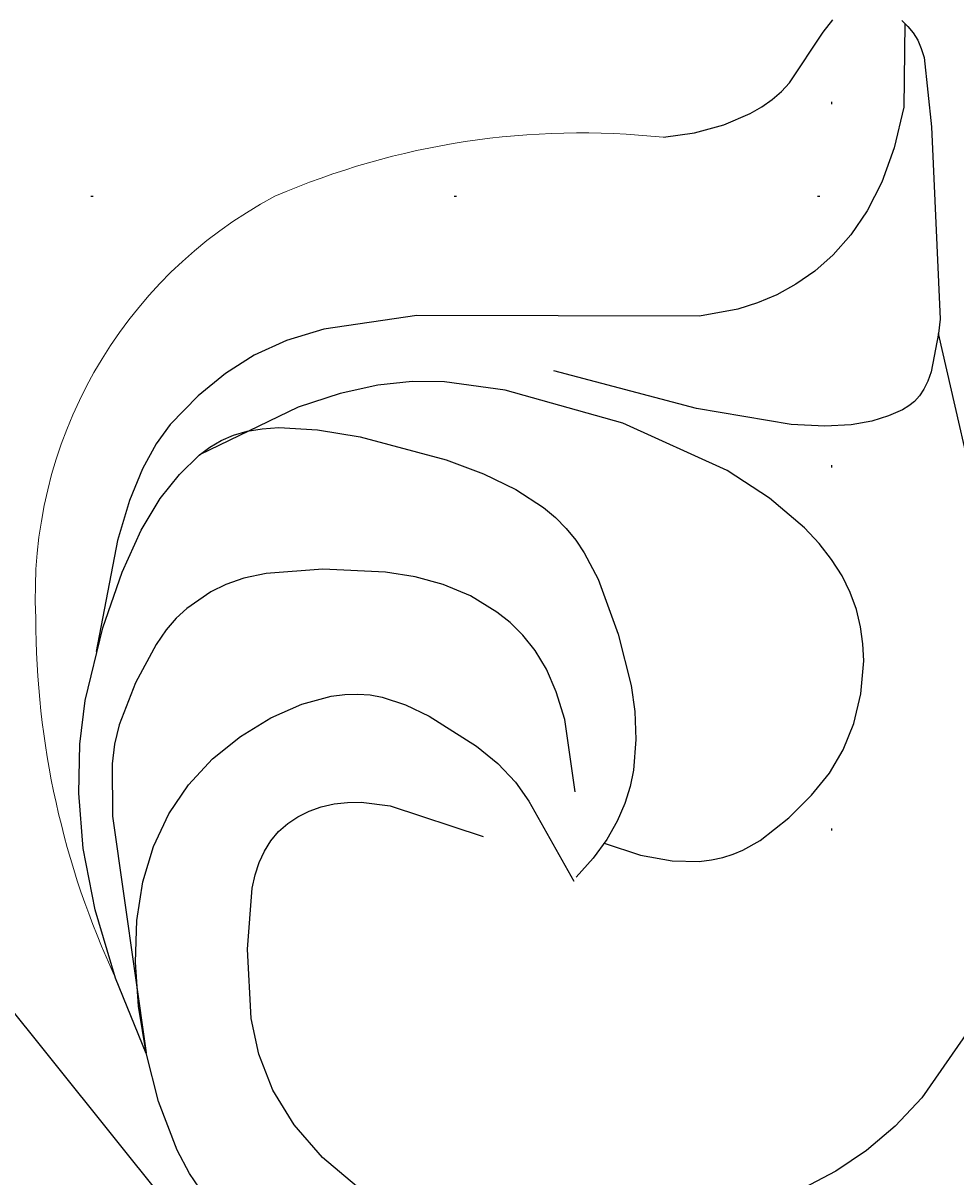
# Model space of a CAD drawing. Units: millimetres. Extents: x 2529 to 7569, y 1953 to 3141.
# Drawn here: x 6594 to 6635, y 2587 to 2638 of the extents above; entities that cross this region are included whole.
import ezdxf
from ezdxf.xclip import XClip

# ---------------------------------------------------------------- set-up
doc = ezdxf.new("R2010")
doc.units = ezdxf.units.MM
doc.header["$XCLIPFRAME"] = 2
doc.linetypes.add('DOT', pattern=[6.35, 0, -6.35])
doc.layers.add('H&k Decorate detail1', color=8, linetype='Continuous')
doc.layers.add('格子', color=1, linetype='Continuous')
doc.styles.get("Standard").update_dxf_attribs({"font": 'arial.ttf'})

# ---------------------------------------------------------------- blocks, each defined once
blk = doc.blocks.new('WC-8156S')
for p, q in [((-100.377, -92.783), (-99.944, -92.246)), ((-96.918, -92.282), (-96.652, -92.534)), ((-101.855, -95.014), (-100.377, -92.783)), ((-96.652, -92.534), (-96.415, -92.823)), ((-96.415, -92.823), (-96.215, -93.148)), ((-96.215, -93.148), (-96.057, -93.507)), ((-96.057, -93.507), (-95.937, -93.9)), ((-95.937, -93.9), (-95.608, -96.955)), ((-102.207, -95.391), (-101.855, -95.014)), ((-103.069, -96.073), (-102.609, -95.747)), ((-102.609, -95.747), (-102.207, -95.391)), ((-104.736, -96.861), (-103.58, -96.369)), ((-103.58, -96.369), (-103.069, -96.073)), ((-106.027, -97.212), (-104.736, -96.861)), ((-107.4, -97.411), (-106.027, -97.212)), ((-95.608, -96.955), (-95.225, -105.412)), ((-95.225, -105.412), (-95.301, -106.045)), ((-130.146, -137.7), (-131.491, -134.381)), ((-129.607, -139.817), (-130.15, -137.677)), ((-128.782, -141.945), (-129.607, -139.817)), ((-128.235, -142.969), (-128.782, -141.945)), ((-127.585, -143.948), (-128.235, -142.969))]:
    blk.add_line(p, q)
blk.add_lwpolyline([(-77.528, -75.055), (-89.546, -110.426), (-91.481, -114.622), (-91.858, -115.204), (-92.187, -115.596), (-92.333, -115.726), (-92.469, -115.815), (-92.532, -115.845), (-92.593, -115.865), (-92.651, -115.876), (-92.706, -115.878), (-92.759, -115.872), (-92.809, -115.857), (-92.857, -115.834), (-92.902, -115.804), (-92.945, -115.766), (-92.985, -115.721), (-93.058, -115.609), (-93.122, -115.472), (-93.177, -115.312), (-93.261, -114.929), (-95.301, -106.045)])
at = {"lineweight": 0}
for centre, radius, start, end in [((-111.013, -131.181), 33.963, 83.894, 113.3782), ((-115.16, -117.545), 19.865, 118.0093, 182.9002), ((-97.533, -118.55), 37.467, 180, 204.9942)]:
    blk.add_arc(centre, radius, start, end, dxfattribs=at)
at = {"layer": 'H&k Decorate detail1'}
for p, q in [((-95.301, -106.045), (-95.617, -107.722)), ((-105.948, -109.336), (-112.221, -107.674)), ((-95.617, -107.722), (-95.768, -108.139)), ((-95.943, -108.49), (-96.14, -108.782)), ((-95.768, -108.139), (-95.943, -108.49)), ((-96.361, -109.025), (-96.607, -109.226)), ((-96.14, -108.782), (-96.361, -109.025)), ((-101.774, -110.035), (-105.948, -109.336)), ((-96.877, -109.394), (-97.495, -109.666)), ((-96.607, -109.226), (-96.877, -109.394)), ((-100.3, -110.111), (-101.774, -110.035)), ((-99.142, -110.051), (-100.3, -110.111)), ((-98.23, -109.892), (-99.142, -110.051)), ((-97.495, -109.666), (-98.23, -109.892)), ((-126.845, -110.75), (-126.3, -110.514)), ((-126.3, -110.514), (-125.701, -110.339)), ((-125.701, -110.339), (-125.04, -110.225)), ((-125.04, -110.225), (-124.306, -110.177)), ((-124.306, -110.177), (-122.618, -110.272)), ((-122.618, -110.272), (-120.739, -110.579)), ((-120.739, -110.579), (-116.959, -111.6)), ((-127.815, -111.389), (-127.347, -111.042)), ((-127.347, -111.042), (-126.845, -110.75)), ((-128.688, -112.237), (-127.815, -111.389)), ((-116.959, -111.6), (-115.31, -112.215)), ((-129.531, -113.3), (-128.688, -112.237)), ((-115.31, -112.215), (-113.882, -112.902)), ((-113.882, -112.902), (-112.671, -113.689)), ((-130.365, -114.688), (-129.531, -113.3)), ((-112.671, -113.689), (-112.146, -114.131)), ((-112.146, -114.131), (-111.675, -114.61)), ((-111.675, -114.61), (-111.256, -115.127)), ((-131.2, -116.538), (-130.365, -114.688)), ((-111.256, -115.127), (-110.885, -115.677)), ((-110.885, -115.677), (-110.268, -116.848)), ((-132.046, -118.988), (-131.2, -116.538)), ((-110.268, -116.848), (-109.393, -119.259)), ((-132.826, -122.178), (-132.046, -118.988)), ((-109.393, -119.259), (-108.812, -121.515)), ((-108.812, -121.515), (-108.652, -122.661)), ((-133.064, -124.097), (-132.826, -122.178)), ((-123.308, -122.343), (-122.012, -121.986)), ((-122.012, -121.986), (-121.41, -121.907)), ((-121.41, -121.907), (-120.839, -121.892)), ((-120.839, -121.892), (-120.292, -121.935)), ((-120.292, -121.935), (-119.763, -122.033)), ((-119.763, -122.033), (-118.735, -122.371)), ((-124.667, -122.943), (-123.308, -122.343)), ((-118.735, -122.371), (-117.707, -122.865)), ((-108.652, -122.661), (-108.607, -123.888)), ((-126.003, -123.754), (-124.667, -122.943)), ((-117.707, -122.865), (-115.616, -124.183)), ((-127.235, -124.743), (-126.003, -123.754)), ((-133.113, -126.258), (-133.064, -124.097)), ((-115.616, -124.183), (-114.675, -124.954)), ((-108.607, -123.888), (-108.717, -125.239)), ((-128.292, -125.883), (-127.235, -124.743)), ((-114.675, -124.954), (-113.898, -125.766)), ((-108.717, -125.239), (-108.866, -125.96)), ((-113.898, -125.766), (-113.316, -126.611)), ((-132.911, -128.679), (-133.113, -126.258)), ((-129.157, -127.167), (-128.292, -125.883)), ((-108.866, -125.96), (-109.1, -126.71)), ((-113.316, -126.611), (-111.339, -130.117)), ((-109.1, -126.71), (-109.436, -127.486)), ((-129.826, -128.592), (-129.157, -127.167)), ((-109.436, -127.486), (-109.893, -128.286)), ((-109.893, -128.286), (-110.486, -129.108)), ((-132.391, -131.381), (-132.911, -128.679)), ((-130.294, -130.155), (-129.826, -128.592)), ((-110.486, -129.108), (-111.234, -129.952)), ((-130.558, -131.853), (-130.294, -130.155)), ((-131.491, -134.381), (-132.391, -131.381)), ((-130.62, -133.678), (-130.558, -131.853)), ((-130.484, -135.623), (-130.62, -133.678)), ((-130.15, -137.677), (-130.484, -135.623))]:
    blk.add_line(p, q, dxfattribs=at)
for points in [[(-96.785, -92.408), (-96.823, -96.091), (-97.252, -97.869), (-97.796, -99.379), (-98.436, -100.65), (-99.153, -101.708), (-99.927, -102.581), (-100.738, -103.295), (-101.57, -103.876), (-102.415, -104.339), (-103.268, -104.697), (-104.122, -104.963), (-105.816, -105.27), (-118.249, -105.249), (-122.332, -105.847), (-123.982, -106.345), (-125.391, -106.993), (-126.653, -107.802), (-127.865, -108.786), (-129.097, -110.039), (-129.707, -110.895), (-130.302, -111.988), (-130.873, -113.383), (-131.409, -115.144), (-132.344, -120.016)], [(-80.977, -94.132), (-85.378, -113.76), (-89.774, -127.466), (-93.866, -136.529), (-96.034, -139.642), (-97.208, -140.896), (-98.464, -141.967), (-99.814, -142.872), (-101.241, -143.623)], [(-120.893, -143.528), (-122.394, -142.273), (-123.636, -140.843), (-124.577, -139.309), (-125.192, -137.734), (-125.536, -136.155), (-125.697, -133.115), (-125.482, -130.434), (-125.349, -129.847), (-125.172, -129.3), (-124.946, -128.797), (-124.663, -128.342), (-124.321, -127.937), (-123.922, -127.585), (-123.474, -127.286), (-122.981, -127.043), (-122.45, -126.856), (-121.886, -126.728), (-121.296, -126.658), (-120.685, -126.65), (-119.417, -126.81), (-115.327, -128.161)], [(-110.001, -128.45), (-108.404, -128.978), (-107.018, -129.23), (-105.82, -129.25), (-105.285, -129.186), (-104.788, -129.079), (-104.328, -128.935), (-103.901, -128.76), (-103.137, -128.334), (-101.888, -127.332), (-100.893, -126.344), (-100.1, -125.37), (-99.486, -124.343), (-99.027, -123.195), (-98.712, -121.88), (-98.591, -120.439), (-98.622, -119.691), (-98.725, -118.934), (-98.908, -118.177), (-99.179, -117.427), (-99.543, -116.691), (-100.001, -115.971), (-100.55, -115.269), (-101.189, -114.586), (-102.727, -113.282), (-104.598, -112.07), (-109.184, -109.986), (-114.363, -108.536), (-117.027, -108.164), (-118.442, -108.153), (-119.961, -108.31), (-121.621, -108.673), (-123.457, -109.28), (-127.803, -111.38)], [(-111.273, -126.193), (-111.741, -123.018), (-112.109, -121.803), (-112.546, -120.798), (-113.04, -119.973), (-113.577, -119.299), (-114.141, -118.748), (-114.721, -118.291), (-115.889, -117.573), (-117.08, -117.071), (-118.316, -116.74), (-119.618, -116.537), (-122.375, -116.398), (-124.87, -116.588), (-125.846, -116.802), (-126.645, -117.079), (-127.304, -117.402), (-128.365, -118.127), (-128.826, -118.551), (-129.268, -119.065), (-129.713, -119.708), (-130.615, -121.401), (-131.328, -123.247), (-131.535, -124.095), (-131.643, -124.969), (-131.633, -127.267), (-130.15, -137.677)]]:
    blk.add_lwpolyline(points, dxfattribs=at)
at = {"layer": 'H&k Decorate detail1', "insert": (-133.698, -124.661), "char_height": 0.001, "width": 0.02398, "attachment_point": 3}
blk.add_mtext('goodware', dxfattribs=at)
blk = doc.blocks.new('WC-8226R')
blk.add_line((57.653, 83.779), (54.186, 65.548))
blk = doc.blocks.new('格子')
at = {"layer": '格子', "linetype": 'DOT', "ltscale": 2.5}
for points in [[(400, 0), (400, -3000)], [(0, -100), (3000, -100)]]:
    blk.add_lwpolyline(points, dxfattribs=at)

msp = doc.modelspace()

# ---------------------------------------------------------------- block references
at = {"color": 179, "true_color": 0x22263a}
ref = msp.add_blockref('格子', (6229.446, 2730.179), dxfattribs=at)
XClip(ref).set_block_clipping_path([(-4.5916874509, -402.0353865464), (1002.0638712258, 2.1020334975)])
at = {"color": 3}
msp.add_blockref('WC-8156S', (6729.446, 2730.179), dxfattribs=at)
at = {"color": 3, "rotation": 229.5058388175288}
msp.add_blockref('WC-8226R', (6575.719, 2681.918), dxfattribs=at)

doc.saveas('drawing.dxf')
